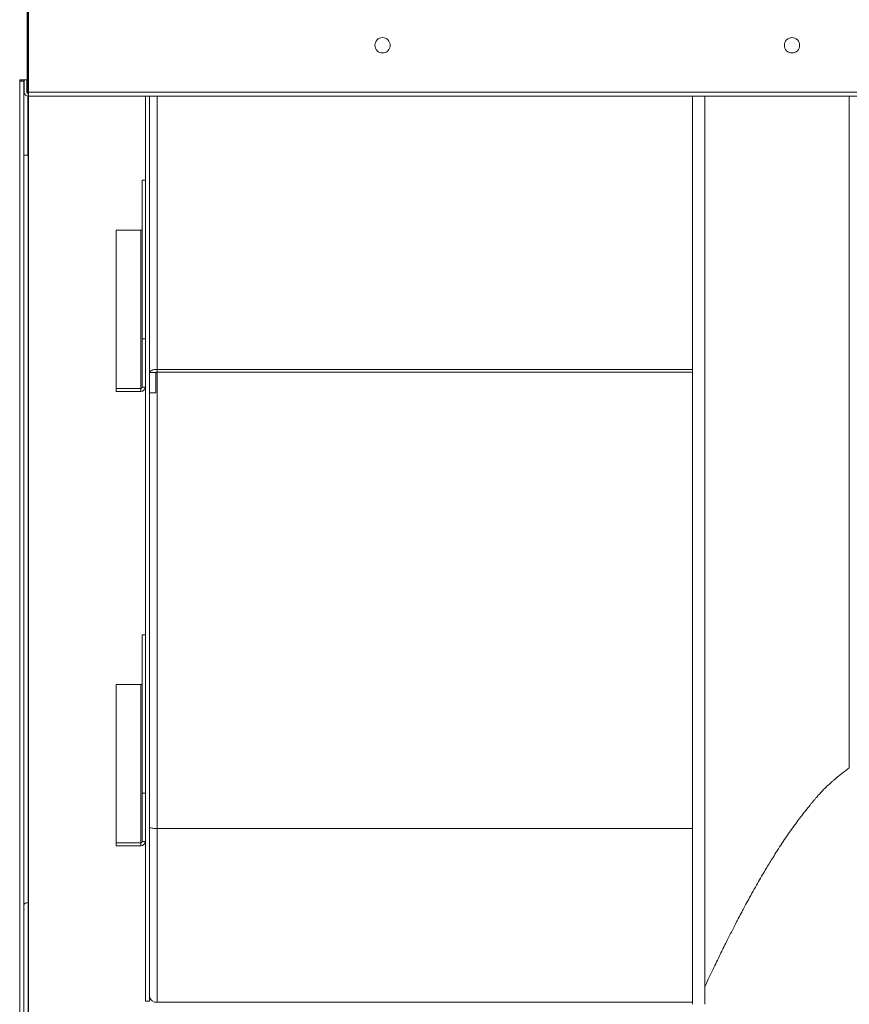
# Model space of a CAD drawing. Units: inches. Extents: x 3 to 923, y -157 to 498.
# Drawn here: x 41 to 51, y -33 to -21 of the extents above; entities that cross this region are included whole.
import ezdxf

# ---------------------------------------------------------------- set-up
doc = ezdxf.new("R2010")
doc.units = ezdxf.units.IN
doc.header["$MEASUREMENT"] = 0
doc.dimstyles.get("Standard").update_dxf_attribs({"dimtxt": 0.18, "dimasz": 0.18, "dimexe": 0.18, "dimexo": 0.0625, "dimgap": 0.09, "dimtad": 0, "dimtih": 1, "dimtoh": 1, "dimdec": 4, "dimzin": 0, "dimdsep": 46, "dimtxsty": 'Standard', "dimcen": 0.09, "dimadec": 0, "dimazin": 0, "dimtfac": 1, "dimtdec": 4, "dimtofl": 0, "dimtmove": 0, "dimatfit": 3, "dimfxl": 1, "dimtolj": 1, "dimtzin": 0, "dimarcsym": 0})

# ---------------------------------------------------------------- blocks, each defined once
blk = doc.blocks.new('*D4')
at = {"color": 0, "lineweight": -2, "transparency": 16777216}
for p, q in [((41.167, -47.152), (41.167, 2.273)), ((55.122, -47.152), (55.122, 2.273)), ((43.167, 2.093), (46.811, 2.093)), ((53.122, 2.093), (49.478, 2.093))]:
    blk.add_line(p, q, dxfattribs=at)
at = {"color": 0, "transparency": 16777216}
for points in [[(43.167, 2.426), (43.167, 1.759), (41.167, 2.093)], [(53.122, 2.426), (53.122, 1.759), (55.122, 2.093)]]:
    blk.add_solid(points, dxfattribs=at)
at = {"layer": 'DEFPOINTS', "color": 0, "transparency": 16777216}
for p in [(55.122, 2.093), (41.167, -47.214), (55.122, -47.214)]:
    blk.add_point(p, dxfattribs=at)
at = {"color": 0, "transparency": 16777216, "insert": (48.145, 2.093), "char_height": 1, "attachment_point": 5}
blk.add_mtext('\\A1;E', dxfattribs=at)

msp = doc.modelspace()

# ---------------------------------------------------------------- linework, layer by layer
at = {"color": 7, "linetype": 'Continuous', "lineweight": 15}
for p, q in [((41.15113, -20.93916), (41.15113, -21.91537)), ((41.16731, -20.93916), (41.16731, -22.06575)), ((41.05823, -21.91537), (41.05823, -21.93078)), ((41.15113, -21.91537), (41.05823, -21.91537)), ((41.05823, -21.93078), (41.05823, -46.10699)), ((41.05823, -21.93078), (41.11123, -21.93078)), ((41.07733, -21.92011), (41.07733, -21.93078)), ((41.11123, -21.92011), (41.11123, -21.93078)), ((41.11123, -21.93078), (41.11123, -46.10699)), ((41.11431, -21.93078), (41.11431, -22.06575)), ((41.14821, -21.93078), (41.14596, -21.91537)), ((41.14821, -22.06575), (41.14821, -21.93078)), ((41.15807, -22.08247), (41.15807, -21.91119)), ((41.16731, -22.06575), (55.12219, -22.06575)), ((41.16731, -22.11875), (41.16731, -22.06575)), ((41.15807, -22.85508), (41.15807, -22.11794)), ((55.12219, -22.11875), (41.16731, -22.11875)), ((42.62795, -33.40936), (42.62795, -22.11875)), ((42.6791, -33.40936), (42.6791, -22.11875)), ((49.45839, -22.11875), (49.45839, -33.44788)), ((49.61247, -33.44788), (49.61247, -22.11875)), ((41.11123, -22.85508), (41.15807, -22.85508)), ((42.5885, -23.16724), (42.5885, -25.14313)), ((42.5885, -23.16724), (42.62795, -23.16724)), ((42.26202, -23.78913), (42.26202, -25.76502)), ((42.26202, -23.78913), (42.56924, -23.78913)), ((42.56924, -25.76502), (42.56924, -23.78913)), ((42.5885, -25.7467), (42.5885, -25.14313)), ((42.5885, -25.14313), (42.62795, -25.14313)), ((41.17039, -25.7568), (41.17039, -25.38543)), ((49.45839, -25.52649), (42.77524, -25.52649)), ((42.77524, -25.55904), (42.77524, -25.52649)), ((42.75613, -25.56712), (42.6791, -25.56712)), ((42.75613, -25.56712), (42.75613, -25.8195)), ((49.45839, -25.55904), (42.77524, -25.55904)), ((42.26202, -25.76502), (42.26202, -25.80253)), ((42.26202, -25.76502), (42.56924, -25.76502)), ((42.56924, -25.76502), (42.56924, -25.80253)), ((42.5885, -25.7467), (42.62795, -25.7467)), ((42.26202, -25.80253), (42.56924, -25.80253)), ((42.75613, -25.8195), (42.6791, -25.8195)), ((42.5885, -28.83649), (42.5885, -30.81238)), ((42.5885, -28.83649), (42.62795, -28.83649)), ((42.26202, -29.45838), (42.26202, -31.43427)), ((42.26202, -29.45838), (42.56924, -29.45838)), ((42.56924, -31.43427), (42.56924, -29.45838)), ((42.5885, -30.81238), (42.62795, -30.81238)), ((42.5885, -31.41595), (42.5885, -30.81238)), ((49.45839, -31.25472), (42.77524, -31.25472)), ((42.26202, -31.43427), (42.56924, -31.43427)), ((42.26202, -31.43427), (42.26202, -31.47178)), ((42.56924, -31.43427), (42.56924, -31.47178)), ((42.5885, -31.41595), (42.62795, -31.41595)), ((42.26202, -31.47178), (42.56924, -31.47178)), ((41.16731, -32.17871), (41.17039, -32.17871)), ((42.62795, -33.40936), (42.6791, -33.40936)), ((49.45839, -33.42152), (42.77524, -33.42152))]:
    msp.add_line(p, q, dxfattribs=at)
at = {"color": 8, "linetype": 'Continuous', "lineweight": 15}
for p, q in [((42.77524, -22.11875), (42.77524, -25.52649)), ((51.41678, -30.49913), (51.41678, -22.11875)), ((42.77524, -25.55904), (42.77524, -31.25472)), ((42.77524, -31.25472), (42.77524, -33.42152))]:
    msp.add_line(p, q, dxfattribs=at)
at = {"color": 7, "linetype": 'Continuous', "lineweight": 15, "flags": 128}
for points in [[(42.6791, -25.56712), (42.68095, -25.55919), (42.68642, -25.55157), (42.6953, -25.54454), (42.70726, -25.53839), (42.72183, -25.53334), (42.73845, -25.52958), (42.75648, -25.52727), (42.77524, -25.52649)], [(42.75613, -25.56712), (42.7565, -25.56554), (42.75759, -25.56403), (42.75935, -25.56263), (42.76173, -25.56141), (42.76463, -25.56041), (42.76793, -25.55966), (42.77151, -25.5592), (42.77524, -25.55904)], [(42.6791, -31.23637), (42.68095, -31.23995), (42.68642, -31.24339), (42.6953, -31.24656), (42.70726, -31.24934), (42.72183, -31.25162), (42.73845, -31.25332), (42.75648, -31.25436), (42.77524, -31.25472)]]:
    msp.add_lwpolyline(points, dxfattribs=at)
at = {"color": 7, "linetype": 'Continuous', "lineweight": 15}
for centre in [(45.58849, -21.48319), (50.70101, -21.48319)]:
    msp.add_circle(centre, 0.09553, dxfattribs=at)
for centre, radius, start, end in [((41.09428, -21.93078), 0.02003, 129.715137, 180), ((41.09428, -21.93078), 0.02003, 0, 50.284863), ((41.16731, -22.06575), 0.053, 180, 270), ((41.16731, -22.06575), 0.01911, 180, 270), ((42.5697, -23.77033), 0.01881, 268.601941, 358.527586), ((42.57064, -25.74523), 0.05732, 268.598314, 358.525636), ((42.5697, -25.74622), 0.01881, 268.597026, 358.523464), ((42.5697, -29.43958), 0.01881, 268.601941, 358.527586), ((42.5697, -31.41547), 0.01881, 268.597026, 358.523464), ((42.57064, -31.41448), 0.05732, 268.598314, 358.525636), ((42.76406, -33.33592), 0.08633, 190.19769, 277.441091)]:
    msp.add_arc(centre, radius, start, end, dxfattribs=at)
for points, knots in [([(41.16731, -21.91122), (41.16512, -21.91122), (41.16077, -21.91122), (41.15535, -21.91122), (41.15302, -21.91122), (41.15201, -21.91122)], [0, 0, 0, 0, 0.364847209, 0.72395651, 1, 1, 1, 1]), ([(41.17039, -32.17871), (41.17039, -31.95209), (41.17039, -31.49886), (41.17039, -30.80386), (41.17039, -30.09908), (41.17039, -29.3844), (41.17039, -28.66549), (41.17039, -27.94351), (41.17039, -27.21959), (41.17039, -26.49069), (41.17039, -26.00143), (41.17039, -25.7568)], [0, 0, 0, 0, 0.11199982, 0.22399991, 0.33599968, 0.44799951, 0.55999944, 0.66999942, 0.77999951, 0.88999997, 1, 1, 1, 1]), ([(49.61247, -33.228), (49.615, -33.22251), (49.6485, -33.14998), (49.71216, -33.01618), (49.79983, -32.83452), (49.87923, -32.67406), (49.94038, -32.55303), (49.98517, -32.4658), (50.01562, -32.4071), (50.04237, -32.356), (50.06709, -32.30918), (50.09447, -32.25772), (50.12931, -32.1929), (50.17545, -32.1083), (50.22813, -32.01355), (50.2824, -31.91806), (50.33177, -31.83304), (50.37523, -31.7597), (50.4145, -31.69463), (50.45547, -31.62789), (50.50429, -31.55001), (50.55989, -31.46377), (50.61671, -31.37838), (50.66809, -31.30356), (50.71261, -31.2406), (50.74963, -31.18959), (50.78061, -31.14781), (50.81174, -31.10664), (50.84567, -31.06277), (50.88266, -31.01624), (50.91334, -30.97854), (50.93958, -30.9467), (50.96296, -30.9185), (50.98274, -30.89445), (51.00128, -30.87199), (51.02057, -30.8494), (51.03713, -30.83058), (51.05483, -30.81113), (51.07333, -30.79153), (51.09191, -30.77257), (51.11054, -30.7542), (51.12945, -30.73614), (51.14898, -30.71799), (51.16767, -30.70106), (51.18829, -30.68244), (51.21554, -30.65792), (51.24705, -30.63026), (51.28313, -30.59976), (51.33808, -30.55513), (51.38489, -30.52182), (51.41678, -30.49913)], [0, 0, 0, 0, 0.00506029, 0.06687122, 0.12402702, 0.17386781, 0.21667842, 0.23752525, 0.25596421, 0.27204331, 0.2858043, 0.30027262, 0.32082578, 0.34739304, 0.38091531, 0.41153675, 0.43929883, 0.46319039, 0.48287606, 0.50289772, 0.52872103, 0.55979738, 0.58875746, 0.61455463, 0.63593122, 0.65334667, 0.66724001, 0.67984407, 0.696687, 0.71325991, 0.73157684, 0.74727906, 0.76507763, 0.78521473, 0.80377782, 0.81371025, 0.82205265, 0.82936084, 0.83643191, 0.84412997, 0.85313701, 0.86388305, 0.87662035, 0.89149607, 0.90718013, 0.92220121, 0.93696749, 0.95186129, 0.9671979, 1, 1, 1, 1]), ([(41.11431, -32.2023), (41.11525, -32.19895), (41.11719, -32.192), (41.13153, -32.18408), (41.14936, -32.17948), (41.16149, -32.17896), (41.16731, -32.17871)], [0, 0, 0, 0, 0.27026321, 0.56242725, 0.78973274, 1, 1, 1, 1]), ([(41.16731, -44.8036), (41.16731, -44.76388), (41.16731, -44.68442), (41.16731, -44.53179), (41.16731, -44.35493), (41.16731, -44.15166), (41.16731, -43.92422), (41.16731, -43.67316), (41.16731, -43.39938), (41.16731, -43.10169), (41.16731, -42.77826), (41.16731, -42.42885), (41.16731, -42.05325), (41.16731, -41.65421), (41.16731, -41.23224), (41.16731, -40.78783), (41.16731, -40.32148), (41.16731, -39.83368), (41.16731, -39.32494), (41.16731, -38.79586), (41.16731, -38.24708), (41.16731, -37.67922), (41.16731, -37.0929), (41.16731, -36.48874), (41.16731, -35.84667), (41.16731, -35.16551), (41.16731, -34.44452), (41.16731, -33.70579), (41.16731, -32.95187), (41.16731, -32.43636), (41.16731, -32.17871)], [0, 0, 0, 0, 0.035081327, 0.070185194, 0.10530467, 0.140432613, 0.175561922, 0.210059414, 0.244551624, 0.27904001, 0.313525882, 0.348714214, 0.383902796, 0.419092759, 0.45428453, 0.489478237, 0.524674043, 0.559872193, 0.595073236, 0.630277746, 0.665486352, 0.700699327, 0.735917163, 0.771140504, 0.806369905, 0.845124878, 0.883874548, 0.922609803, 0.961321353, 1, 1, 1, 1]), ([(41.17039, -42.19261), (41.17039, -42.06399), (41.17039, -41.80675), (41.17039, -41.39139), (41.17039, -40.95505), (41.17039, -40.49606), (41.17039, -40.01839), (41.17039, -39.52288), (41.17039, -39.01055), (41.17039, -38.47897), (41.17039, -37.9254), (41.17039, -37.35005), (41.17039, -36.75322), (41.17039, -36.13903), (41.17039, -35.50819), (41.17039, -34.86525), (41.17039, -34.21134), (41.17039, -33.54723), (41.17039, -32.87075), (41.17039, -32.40939), (41.17039, -32.17871)], [0, 0, 0, 0, 0.05599995, 0.11199991, 0.16799988, 0.22399985, 0.27999982, 0.33499985, 0.38999993, 0.44499993, 0.50000004, 0.55599993, 0.6119999, 0.66799986, 0.72399985, 0.77999979, 0.83499987, 0.88999989, 0.94499989, 1, 1, 1, 1]), ([(41.11123, -32.26688), (41.11211, -32.26623), (41.11398, -32.26484), (41.1142, -32.26321), (41.11431, -32.26236)], [0, 0, 0, 0, 0.47364264, 1, 1, 1, 1])]:
    msp.add_open_spline(points, degree=3, knots=knots, dxfattribs=at)
at = {"color": 8, "linetype": 'Continuous', "lineweight": 15}
for points, knots in [([(41.16731, -32.17871), (41.16731, -31.95312), (41.16731, -31.50177), (41.16731, -30.80952), (41.16731, -30.10727), (41.16731, -29.39504), (41.16731, -28.67433), (41.16731, -27.94618), (41.16731, -27.21172), (41.16731, -26.46025), (41.16731, -25.69257), (41.16731, -24.90967), (41.16731, -24.12453), (41.16731, -23.33872), (41.16731, -22.80599), (41.16731, -22.53628), (41.16731, -22.52782)], [0, 0, 0, 0, 0.07527584, 0.15060558, 0.22596981, 0.30134867, 0.37672309, 0.45208378, 0.52743349, 0.60277626, 0.68170322, 0.76063154, 0.83956422, 0.91850181, 0.9974445, 1, 1, 1, 1]), ([(41.17039, -25.38543), (41.17039, -25.13529), (41.17039, -24.63501), (41.17039, -23.88236), (41.17039, -23.1795), (41.17039, -22.72834), (41.17039, -22.52782)], [0, 0, 0, 0, 0.26316016, 0.52631994, 0.78948081, 1, 1, 1, 1])]:
    msp.add_open_spline(points, degree=3, knots=knots, dxfattribs=at)

# ---------------------------------------------------------------- dimensions: what is measured, and where the dimension line sits
dim = msp.add_linear_dim(base=(55.12219, 2.09254), p1=(41.16731, -47.21412), p2=(55.12219, -47.21412), text='E', dimstyle='Standard', override={"dimtxt": 1, "dimasz": 2, "dimgap": 1})
dim.commit()
dim.dimension.update_dxf_attribs({"geometry": '*D4', "text_midpoint": (48.14475, 2.09254), "dimtype": 160})

doc.saveas('drawing.dxf')
